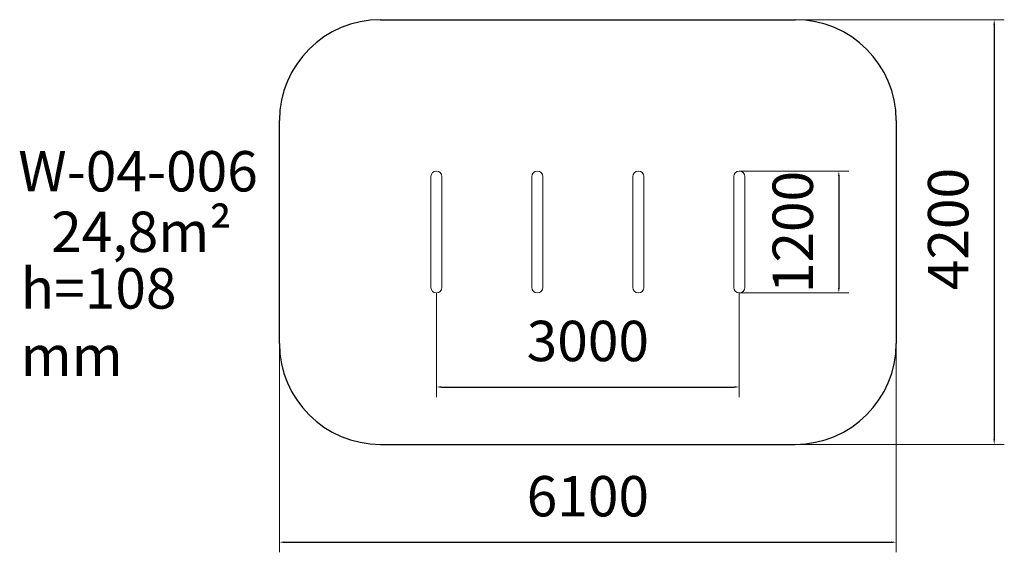
# Model space of a CAD drawing. Units: millimetres. Extents: x -2601 to 7150, y -81 to 5197.
import ezdxf

# ---------------------------------------------------------------- set-up
doc = ezdxf.new("R2010")
doc.units = ezdxf.units.MM
doc.layers.add('DiKom', color=7, linetype='Continuous')
doc.styles.add('style1', font='arial.ttf', dxfattribs={"width": 0.8})
doc.dimstyles.new('1-50', dxfattribs={"dimtxt": 400, "dimasz": 50, "dimexe": 100, "dimexo": 0, "dimgap": 200, "dimtad": 1, "dimtxsty": 'style1', "dimcen": 200, "dimclrd": 7, "dimclre": 7, "dimclrt": 7, "dimadec": 1, "dimazin": 2, "dimtfac": 1, "dimtmove": 0, "dimatfit": 2, "dimfxl": 0, "dimlwd": 25, "dimlwe": 18, "dimarcsym": 0})

# ---------------------------------------------------------------- blocks, each defined once
blk = doc.blocks.new('*D326')
at = {"layer": 'DiKom', "color": 7, "linetype": 'Continuous', "lineweight": 18, "transparency": 16777216}
for p, q in [((4525.6, 3696.5), (5611.1, 3696.5)), ((4525.6, 2488.5), (5611.1, 2488.5))]:
    blk.add_line(p, q, dxfattribs=at)
at = {"layer": 'DiKom', "color": 7, "linetype": 'Continuous', "lineweight": 25, "transparency": 16777216}
blk.add_line((5511.1, 3646.5), (5511.1, 2538.5), dxfattribs=at)
at = {"layer": 'DiKom', "color": 7, "linetype": 'Continuous', "transparency": 16777216}
for points in [[(5502.7, 3646.5), (5519.4, 3646.5), (5511.1, 3696.5)], [(5502.7, 2538.5), (5519.4, 2538.5), (5511.1, 2488.5)]]:
    blk.add_solid(points, dxfattribs=at)
at = {"layer": 'DiKom', "color": 7, "linetype": 'Continuous', "lineweight": 15, "transparency": 16777216, "insert": (5106.9, 3092.5), "char_height": 400, "attachment_point": 5, "rotation": 90, "style": 'style1'}
blk.add_mtext('1200', dxfattribs=at)
blk = doc.blocks.new('*D327')
at = {"layer": 'DiKom', "color": 7, "lineweight": 18, "transparency": 16777216}
for p, q in [((1525.6, 2488.5), (1525.6, 1456.7)), ((4525.6, 2488.5), (4525.6, 1456.7))]:
    blk.add_line(p, q, dxfattribs=at)
at = {"layer": 'DiKom', "color": 7, "lineweight": 25, "transparency": 16777216}
blk.add_line((1575.6, 1556.7), (4475.6, 1556.7), dxfattribs=at)
at = {"layer": 'DiKom', "color": 7, "transparency": 16777216}
for points in [[(1575.6, 1565.1), (1575.6, 1548.4), (1525.6, 1556.7)], [(4475.6, 1565.1), (4475.6, 1548.4), (4525.6, 1556.7)]]:
    blk.add_solid(points, dxfattribs=at)
at = {"layer": 'DiKom', "color": 7, "transparency": 16777216, "insert": (3025.6, 1961.1), "char_height": 400, "attachment_point": 5, "style": 'style1'}
blk.add_mtext('3000', dxfattribs=at)
blk = doc.blocks.new('*D328')
at = {"layer": 'DiKom', "color": 7, "lineweight": 18, "transparency": 16777216}
for p, q in [((5079.6, 5196.5), (7149.8, 5196.5)), ((5079.6, 988.5), (7149.8, 988.5))]:
    blk.add_line(p, q, dxfattribs=at)
at = {"layer": 'DiKom', "color": 7, "lineweight": 25, "transparency": 16777216}
blk.add_line((7049.8, 5146.5), (7049.8, 1038.5), dxfattribs=at)
at = {"layer": 'DiKom', "color": 7, "transparency": 16777216}
for points in [[(7041.4, 5146.5), (7058.1, 5146.5), (7049.8, 5196.5)], [(7041.4, 1038.5), (7058.1, 1038.5), (7049.8, 988.5)]]:
    blk.add_solid(points, dxfattribs=at)
at = {"layer": 'DiKom', "color": 7, "transparency": 16777216, "insert": (6645.5, 3121.9), "char_height": 400, "attachment_point": 5, "rotation": 90, "style": 'style1'}
blk.add_mtext('4200', dxfattribs=at)
blk = doc.blocks.new('*D329')
at = {"layer": 'DiKom', "color": 7, "lineweight": 18, "transparency": 16777216}
for p, q in [((-28.4, 1988.5), (-28.4, -81.3)), ((6079.6, 1988.5), (6079.6, -81.3))]:
    blk.add_line(p, q, dxfattribs=at)
at = {"layer": 'DiKom', "color": 7, "lineweight": 25, "transparency": 16777216}
blk.add_line((21.6, 18.7), (6029.6, 18.7), dxfattribs=at)
at = {"layer": 'DiKom', "color": 7, "transparency": 16777216}
for points in [[(21.6, 27), (21.6, 10.4), (-28.4, 18.7)], [(6029.6, 27), (6029.6, 10.4), (6079.6, 18.7)]]:
    blk.add_solid(points, dxfattribs=at)
at = {"layer": 'DiKom', "color": 7, "transparency": 16777216, "insert": (3025.6, 422.9), "char_height": 400, "attachment_point": 5, "style": 'style1'}
blk.add_mtext('6100', dxfattribs=at)

msp = doc.modelspace()

# ---------------------------------------------------------------- linework, layer by layer
at = {"layer": 'DiKom', "color": 3}
for p, q in [((971.552, 5196.534), (5079.552, 5196.534)), ((-28.448, 1988.534), (-28.448, 4196.534)), ((6079.552, 4196.534), (6079.552, 1988.534)), ((971.552, 988.534), (5079.552, 988.534))]:
    msp.add_line(p, q, dxfattribs=at)
at = {"layer": 'DiKom', "color": 7, "linetype": 'Continuous', "lineweight": 15}
for p, q in [((1471.552, 3642.534), (1471.552, 2542.534)), ((1579.552, 3642.534), (1579.552, 2542.534)), ((2471.552, 3642.534), (2471.552, 2542.534)), ((2579.552, 3642.534), (2579.552, 2542.534)), ((3471.552, 3642.534), (3471.552, 2542.534)), ((3579.552, 3642.534), (3579.552, 2542.534)), ((4471.552, 3642.534), (4471.552, 2542.534)), ((4579.552, 3642.534), (4579.552, 2542.534))]:
    msp.add_line(p, q, dxfattribs=at)
at = {"layer": 'DiKom', "color": 3}
for centre, start, end in [((971.552, 4196.534), 90, 180), ((5079.552, 4196.534), 0, 90), ((971.552, 1988.534), 180, 270), ((5079.552, 1988.534), 270, 0)]:
    msp.add_arc(centre, 1000, start, end, dxfattribs=at)
at = {"layer": 'DiKom', "color": 7, "linetype": 'Continuous', "lineweight": 15}
for centre, start, end in [((1525.552, 3642.534), 0, 180), ((2525.552, 3642.534), 0, 180), ((3525.552, 3642.534), 0, 180), ((4525.552, 3642.534), 0, 180), ((1525.552, 2542.534), 180, 0), ((2525.552, 2542.534), 180, 0), ((3525.552, 2542.534), 180, 0), ((4525.552, 2542.534), 180, 0)]:
    msp.add_arc(centre, 54, start, end, dxfattribs=at)

# ---------------------------------------------------------------- texts
at = {"layer": 'DiKom', "char_height": 400, "width": 5405.47657, "attachment_point": 1, "style": 'style1'}
for s, insert in [('W-04-006', (-2614.867, 3894.589)), ('24,8m²', (-2289.295, 3294.745))]:
    msp.add_mtext(s, dxfattribs=dict(at, insert=insert))
at = {"layer": 'DiKom', "insert": (-2590.523, 2733.676), "char_height": 400, "attachment_point": 1, "style": 'style1'}
msp.add_mtext_dynamic_manual_height_columns('{\\C0;h=108 mm}', width=2314.70037, gutter_width=20, heights=[0], dxfattribs=at)

# ---------------------------------------------------------------- dimensions: what is measured, and where the dimension line sits
at = {"layer": 'DiKom', "color": 3}
dim = msp.add_linear_dim(base=(7049.755, 988.534), p1=(5079.552, 5196.534), p2=(5079.552, 988.534), angle=90, text='4200', dimstyle='1-50', dxfattribs=at)
dim.commit()
dim.dimension.update_dxf_attribs({"geometry": '*D328', "text_midpoint": (7049.755, 3121.869), "dimtype": 160})
at = {"layer": 'DiKom', "color": 7, "linetype": 'Continuous', "lineweight": 15}
dim = msp.add_linear_dim(base=(5511.08, 2488.534), p1=(4525.552, 3696.534), p2=(4525.552, 2488.534), angle=90, text='1200', dimstyle='1-50', dxfattribs=at)
dim.commit()
dim.dimension.update_dxf_attribs({"geometry": '*D326', "text_midpoint": (5511.08, 3092.534), "dimtype": 160})
at = {"layer": 'DiKom'}
dim = msp.add_linear_dim(base=(4525.552, 1556.737), p1=(1525.552, 2488.534), p2=(4525.552, 2488.534), dimstyle='1-50', dxfattribs=at)
dim.commit()
dim.dimension.update_dxf_attribs({"geometry": '*D327', "text_midpoint": (3025.552, 1556.737), "dimtype": 160})
at = {"layer": 'DiKom', "color": 3}
dim = msp.add_linear_dim(base=(6079.552, 18.694), p1=(-28.448, 1988.534), p2=(6079.552, 1988.534), text='6100', dimstyle='1-50', dxfattribs=at)
dim.commit()
dim.dimension.update_dxf_attribs({"geometry": '*D329', "text_midpoint": (3025.552, 18.694), "dimtype": 160})

doc.saveas('drawing.dxf')
